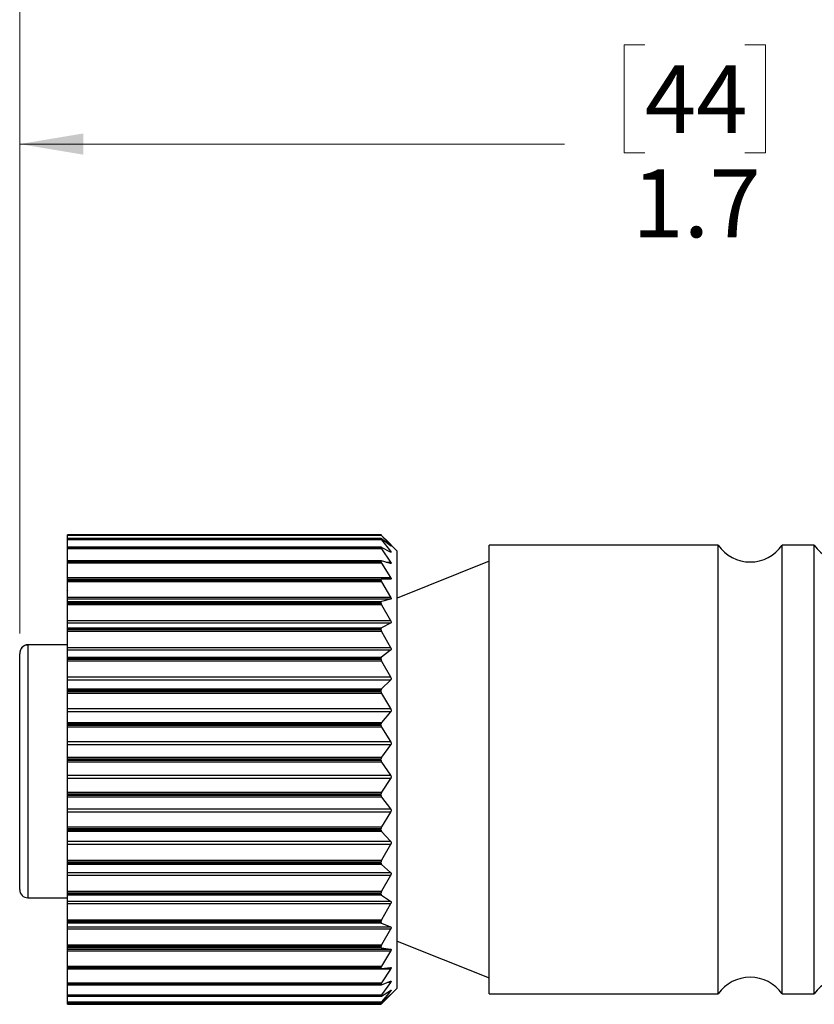
# Model space of a CAD drawing. Units: inches. Extents: x 0.4 to 16.6, y 0.2 to 10.8.
# Drawn here: x 4.1 to 6, y 5.4 to 7.9 of the extents above; entities that cross this region are included whole.
import ezdxf

# ---------------------------------------------------------------- set-up
doc = ezdxf.new("R2010")
doc.units = ezdxf.units.IN
doc.header["$MEASUREMENT"] = 0
doc.styles.add('SLDTEXTSTYLE0', font='TXT', dxfattribs={"width": 0.75})
doc.dimstyles.new('SLDDIMSTYLE0', dxfattribs={"dimtxt": 0.166667, "dimasz": 0.156, "dimexe": 0, "dimexo": 0.0625, "dimgap": 0.041667, "dimtad": 0, "dimtih": 1, "dimtoh": 1, "dimdec": 1, "dimlfac": 0.5, "dimrnd": 1e-09, "dimzin": 12, "dimdsep": 46, "dimtxsty": 'SLDTEXTSTYLE0', "dimsah": 1, "dimcen": 0.09, "dimadec": 0, "dimazin": 3, "dimtfac": 1, "dimtdec": 1, "dimtofl": 0, "dimtmove": 0, "dimatfit": 3, "dimfxl": 0, "dimfrac": 2, "dimtolj": 1, "dimtzin": 12, "dimarcsym": 0})

# ---------------------------------------------------------------- blocks, each defined once
blk = doc.blocks.new('_D')
at = {"color": 7, "linetype": 'Continuous', "lineweight": 0}
for p, q in [((5.6184, 7.7948), (5.5677, 7.7948)), ((5.5677, 7.7948), (5.5677, 7.53)), ((5.8647, 7.7948), (5.9154, 7.7948)), ((5.9154, 7.7948), (5.9154, 7.53)), ((4.0833, 6.3485), (4.0833, 7.6762)), ((7.5312, 6.4992), (7.5312, 7.6762)), ((4.0833, 7.5512), (5.4218, 7.5512)), ((7.5312, 7.5512), (6.0613, 7.5512)), ((5.5677, 7.53), (5.6184, 7.53)), ((5.9154, 7.53), (5.8647, 7.53))]:
    blk.add_line(p, q, dxfattribs=at)
at = {"color": 7, "linetype": 'Continuous', "lineweight": 18}
for points in [[(4.0833, 7.5512), (4.2393, 7.5252), (4.2393, 7.5772)], [(7.5312, 7.5512), (7.3752, 7.5772), (7.3752, 7.5252)]]:
    blk.add_solid(points, dxfattribs=at)
at = {"color": 7, "linetype": 'Continuous', "lineweight": 18, "char_height": 0.16667, "attachment_point": 1, "style": 'SLDTEXTSTYLE0'}
for s, insert in [('44', (5.6184, 7.7448)), ('1.7', (5.5877, 7.4888))]:
    blk.add_mtext(s, dxfattribs=dict(at, insert=insert))
blk = doc.blocks.new('_D_2')
at = {"color": 7, "linetype": 'Continuous', "lineweight": 0}
for p, q in [((4.0833, 6.3485), (4.0833, 8.9069)), ((11.7005, 6.0279), (11.7005, 8.9069)), ((9.8349, 8.893), (9.7793, 8.7819)), ((9.946, 8.6708), (9.8349, 8.893)), ((4.0833, 8.7819), (7.9328, 8.7819)), ((9.7793, 8.7819), (8.1032, 8.7819)), ((10.0015, 8.7819), (9.946, 8.6708)), ((11.7005, 8.7819), (10.0015, 8.7819))]:
    blk.add_line(p, q, dxfattribs=at)
at = {"color": 7, "linetype": 'Continuous', "lineweight": 18}
for points in [[(4.0833, 8.7819), (4.2393, 8.7559), (4.2393, 8.8079)], [(11.7005, 8.7819), (11.5445, 8.8079), (11.5445, 8.7559)]]:
    blk.add_solid(points, dxfattribs=at)
at = {"color": 7, "linetype": 'Continuous', "lineweight": 18, "insert": (7.9666, 8.8643), "char_height": 0.1667, "attachment_point": 1, "style": 'SLDTEXTSTYLE0'}
blk.add_mtext('L', dxfattribs=at)

msp = doc.modelspace()

# ---------------------------------------------------------------- linework, layer by layer
at = {"color": 7, "linetype": 'Continuous', "lineweight": 25}
for p, q in [((4.9707, 6.5911), (4.2007, 6.5911)), ((4.9707, 6.5911), (4.2007, 6.5911)), ((4.2007, 6.591), (4.2007, 6.5911)), ((4.2007, 6.5911), (4.2007, 6.5911)), ((4.2007, 6.591), (4.9707, 6.591)), ((4.2007, 6.5893), (4.2007, 6.591)), ((4.9722, 6.5893), (4.2007, 6.5893)), ((4.2007, 6.5821), (4.2007, 6.5893)), ((4.9709, 6.5821), (4.2007, 6.5821)), ((4.2007, 6.582), (4.2007, 6.5821)), ((4.9707, 6.582), (4.2007, 6.582)), ((4.2007, 6.5816), (4.2007, 6.582)), ((4.2007, 6.5816), (4.9707, 6.5816)), ((4.2007, 6.5792), (4.2007, 6.5816)), ((4.9707, 6.591), (4.9707, 6.5911)), ((4.9707, 6.5816), (4.9707, 6.582)), ((4.9811, 6.5807), (4.9722, 6.5897)), ((4.9722, 6.5893), (4.9943, 6.565)), ((4.9943, 6.5641), (4.9722, 6.5813)), ((5.0107, 6.5513), (4.9812, 6.5809)), ((4.9722, 6.5792), (4.2007, 6.5792)), ((4.2007, 6.5607), (4.2007, 6.5792)), ((4.9712, 6.5607), (4.2007, 6.5607)), ((4.2007, 6.5603), (4.2007, 6.5607)), ((4.9707, 6.5603), (4.2007, 6.5603)), ((4.2007, 6.5595), (4.2007, 6.5603)), ((4.2007, 6.5595), (4.9707, 6.5595)), ((4.2007, 6.5565), (4.2007, 6.5595)), ((4.9722, 6.5565), (4.2007, 6.5565)), ((4.2007, 6.5272), (4.2007, 6.5565)), ((4.9707, 6.5595), (4.9707, 6.5603)), ((4.9722, 6.5792), (4.9943, 6.5507)), ((4.9943, 6.5485), (4.9722, 6.5603)), ((4.9722, 6.5565), (4.9943, 6.5243)), ((5.7987, 6.5655), (5.2367, 6.5655)), ((5.2367, 5.561), (5.2367, 6.5655)), ((5.7987, 5.561), (5.7987, 6.5655)), ((6.0349, 6.5655), (5.9562, 6.5655)), ((5.9562, 5.561), (5.9562, 6.5655)), ((6.0349, 5.561), (6.0349, 6.5655)), ((5.0107, 5.7309), (5.0107, 6.5513)), ((4.9717, 6.5272), (4.2007, 6.5272)), ((4.2007, 6.5263), (4.2007, 6.5272)), ((4.9707, 6.5263), (4.2007, 6.5263)), ((4.2007, 6.5252), (4.2007, 6.5263)), ((4.2007, 6.5252), (4.9707, 6.5252)), ((4.2007, 6.5217), (4.2007, 6.5252)), ((4.9722, 6.5217), (4.2007, 6.5217)), ((4.2007, 6.4866), (4.2007, 6.5217)), ((4.9707, 6.5252), (4.9707, 6.5263)), ((4.9943, 6.521), (4.9722, 6.5271)), ((4.9722, 6.5217), (4.9943, 6.4866)), ((5.2367, 6.5262), (5.0107, 6.4356)), ((4.2007, 6.4866), (4.9943, 6.4866)), ((4.2007, 6.4824), (4.2007, 6.4866)), ((4.2007, 6.4824), (4.9722, 6.4824)), ((4.2007, 6.4809), (4.2007, 6.4824)), ((4.9707, 6.4809), (4.2007, 6.4809)), ((4.2007, 6.4796), (4.2007, 6.4809)), ((4.2007, 6.4796), (4.9707, 6.4796)), ((4.2007, 6.4756), (4.2007, 6.4796)), ((4.9722, 6.4756), (4.2007, 6.4756)), ((4.2007, 6.4383), (4.2007, 6.4756)), ((4.9707, 6.4796), (4.9707, 6.4809)), ((4.9943, 6.4822), (4.9722, 6.4824)), ((4.9722, 6.4756), (4.9943, 6.4383)), ((4.2007, 6.4562), (4.1993, 6.4538)), ((4.2007, 6.4383), (4.9943, 6.4383)), ((4.2007, 6.4329), (4.2007, 6.4383)), ((4.9943, 6.4329), (4.2007, 6.4329)), ((4.2007, 6.4273), (4.2007, 6.4329)), ((4.2007, 6.4273), (4.9722, 6.4273)), ((4.2007, 6.4251), (4.2007, 6.4273)), ((4.9707, 6.4251), (4.2007, 6.4251)), ((4.2007, 6.4235), (4.2007, 6.4251)), ((4.2007, 6.4235), (4.9707, 6.4235)), ((4.2007, 6.4191), (4.2007, 6.4235)), ((4.9722, 6.4191), (4.2007, 6.4191)), ((4.2007, 6.3805), (4.2007, 6.4191)), ((4.9707, 6.4235), (4.9707, 6.4251)), ((4.9943, 6.4329), (4.9722, 6.4273)), ((4.9722, 6.4191), (4.9943, 6.3805)), ((4.2007, 6.3805), (4.9943, 6.3805)), ((4.2007, 6.3742), (4.2007, 6.3805)), ((4.9943, 6.3742), (4.2007, 6.3742)), ((4.2007, 6.363), (4.2007, 6.3742)), ((4.2007, 6.363), (4.9722, 6.363)), ((4.2007, 6.3602), (4.2007, 6.363)), ((4.9943, 6.3742), (4.9722, 6.363)), ((4.9707, 6.3602), (4.2007, 6.3602)), ((4.2007, 6.3583), (4.2007, 6.3602)), ((4.2007, 6.3583), (4.9707, 6.3583)), ((4.2007, 6.3536), (4.2007, 6.3583)), ((4.9722, 6.3536), (4.2007, 6.3536)), ((4.2007, 6.3146), (4.2007, 6.3536)), ((4.9707, 6.3583), (4.9707, 6.3602)), ((4.9722, 6.3536), (4.9943, 6.3146)), ((4.2007, 6.3209), (4.1033, 6.3209)), ((4.2007, 6.3146), (4.9943, 6.3146)), ((4.2007, 6.3075), (4.2007, 6.3146)), ((4.0833, 5.7194), (4.0833, 6.2985)), ((4.9943, 6.3075), (4.2007, 6.3075)), ((4.2007, 6.2908), (4.2007, 6.3075)), ((4.2007, 6.2908), (4.9722, 6.2908)), ((4.2007, 6.2874), (4.2007, 6.2908)), ((4.9943, 6.3075), (4.9722, 6.2908)), ((4.9707, 6.2874), (4.2007, 6.2874)), ((4.2007, 6.2854), (4.2007, 6.2874)), ((4.2007, 6.2854), (4.9707, 6.2854)), ((4.2007, 6.2806), (4.2007, 6.2854)), ((4.9722, 6.2806), (4.2007, 6.2806)), ((4.2007, 6.242), (4.2007, 6.2806)), ((4.9707, 6.2854), (4.9707, 6.2874)), ((4.9722, 6.2806), (4.9943, 6.242)), ((4.2007, 6.242), (4.9943, 6.242)), ((4.2007, 6.2343), (4.2007, 6.242)), ((4.9943, 6.2343), (4.2007, 6.2343)), ((4.2007, 6.2125), (4.2007, 6.2343)), ((4.9943, 6.2343), (4.9722, 6.2125)), ((4.2007, 6.2125), (4.9722, 6.2125)), ((4.2007, 6.2086), (4.2007, 6.2125)), ((4.9707, 6.2086), (4.2007, 6.2086)), ((4.2007, 6.2065), (4.2007, 6.2086)), ((4.2007, 6.2065), (4.9707, 6.2065)), ((4.2007, 6.2015), (4.2007, 6.2065)), ((4.9722, 6.2015), (4.2007, 6.2015)), ((4.2007, 6.1642), (4.2007, 6.2015)), ((4.9707, 6.2065), (4.9707, 6.2086)), ((4.9722, 6.2015), (4.9943, 6.1642)), ((4.2007, 6.1642), (4.9943, 6.1642)), ((4.2007, 6.1561), (4.2007, 6.1642)), ((4.9943, 6.1561), (4.2007, 6.1561)), ((4.2007, 6.1298), (4.2007, 6.1561)), ((4.9943, 6.1561), (4.9722, 6.1298)), ((4.2007, 6.1298), (4.9722, 6.1298)), ((4.2007, 6.1255), (4.2007, 6.1298)), ((4.9707, 6.1255), (4.2007, 6.1255)), ((4.2007, 6.1232), (4.2007, 6.1255)), ((4.2007, 6.1232), (4.9707, 6.1232)), ((4.2007, 6.1183), (4.2007, 6.1232)), ((4.9707, 6.1232), (4.9707, 6.1255)), ((4.9722, 6.1183), (4.2007, 6.1183)), ((4.2007, 6.0832), (4.2007, 6.1183)), ((4.9722, 6.1183), (4.9943, 6.0832)), ((4.2007, 6.0832), (4.9943, 6.0832)), ((4.2007, 6.0748), (4.2007, 6.0832)), ((4.9943, 6.0748), (4.2007, 6.0748)), ((4.2007, 6.0445), (4.2007, 6.0748)), ((4.9943, 6.0748), (4.9722, 6.0445)), ((4.2007, 6.0445), (4.9722, 6.0445)), ((4.2007, 6.0399), (4.2007, 6.0445)), ((4.9707, 6.0399), (4.2007, 6.0399)), ((4.2007, 6.0376), (4.2007, 6.0399)), ((4.2007, 6.0376), (4.9707, 6.0376)), ((4.2007, 6.0328), (4.2007, 6.0376)), ((4.9722, 6.0328), (4.2007, 6.0328)), ((4.2007, 6.0005), (4.2007, 6.0328)), ((4.9707, 6.0376), (4.9707, 6.0399)), ((4.9722, 6.0328), (4.9943, 6.0005)), ((4.2007, 6.0005), (4.9943, 6.0005)), ((4.2007, 5.9921), (4.2007, 6.0005)), ((4.9943, 5.9921), (4.2007, 5.9921)), ((4.2007, 5.9585), (4.2007, 5.9921)), ((4.9943, 5.9921), (4.9722, 5.9585)), ((4.2007, 5.9585), (4.9722, 5.9585)), ((4.2007, 5.9537), (4.2007, 5.9585)), ((4.9707, 5.9537), (4.2007, 5.9537)), ((4.2007, 5.9514), (4.2007, 5.9537)), ((4.2007, 5.9514), (4.9707, 5.9514)), ((4.2007, 5.9469), (4.2007, 5.9514)), ((4.9707, 5.9514), (4.9707, 5.9537)), ((4.9722, 5.9469), (4.2007, 5.9469)), ((4.2007, 5.9182), (4.2007, 5.9469)), ((4.9722, 5.9469), (4.9943, 5.9182)), ((4.2007, 5.9182), (4.9943, 5.9182)), ((4.2007, 5.91), (4.2007, 5.9182)), ((4.9943, 5.91), (4.2007, 5.91)), ((4.2007, 5.8737), (4.2007, 5.91)), ((4.9943, 5.91), (4.9722, 5.8737)), ((4.2007, 5.8737), (4.9722, 5.8737)), ((4.2007, 5.8688), (4.2007, 5.8737)), ((4.9707, 5.8688), (4.2007, 5.8688)), ((4.2007, 5.8666), (4.2007, 5.8688)), ((4.2007, 5.8666), (4.9707, 5.8666)), ((4.2007, 5.8625), (4.2007, 5.8666)), ((4.9722, 5.8625), (4.2007, 5.8625)), ((4.2007, 5.8381), (4.2007, 5.8625)), ((4.9707, 5.8666), (4.9707, 5.8688)), ((4.9722, 5.8625), (4.9943, 5.8381)), ((4.2007, 5.8381), (4.9943, 5.8381)), ((4.2007, 5.8301), (4.2007, 5.8381)), ((4.9943, 5.8301), (4.2007, 5.8301)), ((4.2007, 5.7921), (4.2007, 5.8301)), ((4.9943, 5.8301), (4.9722, 5.7921)), ((4.2007, 5.7921), (4.9722, 5.7921)), ((4.2007, 5.7872), (4.2007, 5.7921)), ((4.9707, 5.7872), (4.2007, 5.7872)), ((4.2007, 5.7851), (4.2007, 5.7872)), ((4.2007, 5.7851), (4.9707, 5.7851)), ((4.2007, 5.7814), (4.2007, 5.7851)), ((4.9707, 5.7851), (4.9707, 5.7872)), ((4.9722, 5.7814), (4.2007, 5.7814)), ((4.2007, 5.7618), (4.2007, 5.7814)), ((4.2007, 5.7618), (4.9943, 5.7618)), ((4.2007, 5.7544), (4.2007, 5.7618)), ((4.9722, 5.7814), (4.9943, 5.7618)), ((4.9943, 5.7544), (4.2007, 5.7544)), ((4.2007, 5.7155), (4.2007, 5.7544)), ((4.9943, 5.7544), (4.9722, 5.7155)), ((4.2007, 5.7155), (4.9722, 5.7155)), ((4.2007, 5.7107), (4.2007, 5.7155)), ((4.9707, 5.7107), (4.2007, 5.7107)), ((4.2007, 5.7088), (4.2007, 5.7107)), ((4.9707, 5.7088), (4.9707, 5.7107)), ((5.0107, 5.4773), (5.0107, 5.7309)), ((4.1033, 5.6994), (4.2007, 5.6994)), ((4.2007, 5.7088), (4.9707, 5.7088)), ((4.2007, 5.7056), (4.2007, 5.7088)), ((4.9722, 5.7056), (4.2007, 5.7056)), ((4.2007, 5.6913), (4.2007, 5.7056)), ((4.2007, 5.6913), (4.9943, 5.6913)), ((4.2007, 5.6845), (4.2007, 5.6913)), ((4.9722, 5.7056), (4.9943, 5.6913)), ((4.9943, 5.6845), (4.2007, 5.6845)), ((4.2007, 5.6455), (4.2007, 5.6845)), ((4.9943, 5.6845), (4.9722, 5.6455)), ((4.2007, 5.6455), (4.9722, 5.6455)), ((4.2007, 5.641), (4.2007, 5.6455)), ((4.9707, 5.641), (4.2007, 5.641)), ((4.2007, 5.6392), (4.2007, 5.641)), ((4.2007, 5.6392), (4.9707, 5.6392)), ((4.2007, 5.6367), (4.2007, 5.6392)), ((4.9707, 5.6392), (4.9707, 5.641)), ((4.9722, 5.6367), (4.2007, 5.6367)), ((4.2007, 5.6279), (4.2007, 5.6367)), ((4.2007, 5.6279), (4.9943, 5.6279)), ((4.2007, 5.6219), (4.2007, 5.6279)), ((4.9943, 5.6219), (4.2007, 5.6219)), ((4.2007, 5.5838), (4.2007, 5.6219)), ((4.9722, 5.6367), (4.9943, 5.6279)), ((4.9943, 5.6219), (4.9722, 5.5838)), ((5.0107, 5.5931), (5.2367, 5.5025)), ((4.2007, 5.5838), (4.9722, 5.5838)), ((4.2007, 5.5796), (4.2007, 5.5838)), ((4.9707, 5.5796), (4.2007, 5.5796)), ((4.2007, 5.5781), (4.2007, 5.5796)), ((4.2007, 5.5781), (4.9707, 5.5781)), ((4.2007, 5.5762), (4.2007, 5.5781)), ((4.9722, 5.5762), (4.2007, 5.5762)), ((4.2007, 5.5732), (4.2007, 5.5762)), ((4.2007, 5.5732), (4.9943, 5.5732)), ((4.2007, 5.5681), (4.2007, 5.5732)), ((4.9943, 5.5681), (4.2007, 5.5681)), ((4.2007, 5.5317), (4.2007, 5.5681)), ((4.9707, 5.5781), (4.9707, 5.5796)), ((4.9722, 5.5762), (4.9943, 5.5732)), ((4.9943, 5.5681), (4.9722, 5.5317)), ((5.2367, 5.4632), (5.2367, 5.561)), ((5.7987, 5.4632), (5.7987, 5.561)), ((5.9562, 5.4632), (5.9562, 5.561)), ((6.0349, 5.4632), (6.0349, 5.561)), ((4.2007, 5.5317), (4.9722, 5.5317)), ((4.2007, 5.5279), (4.2007, 5.5317)), ((4.9707, 5.5279), (4.2007, 5.5279)), ((4.2007, 5.5267), (4.2007, 5.5279)), ((4.2007, 5.5267), (4.9707, 5.5267)), ((4.2007, 5.5267), (4.2007, 5.5254)), ((4.2007, 5.5254), (4.9719, 5.5254)), ((4.2007, 5.5243), (4.2007, 5.5254)), ((4.9943, 5.5243), (4.2007, 5.5243)), ((4.2007, 5.4904), (4.2007, 5.5243)), ((4.9707, 5.5267), (4.9707, 5.5279)), ((4.9722, 5.5255), (4.9943, 5.5283)), ((4.9943, 5.5243), (4.9722, 5.4904)), ((4.9722, 5.4857), (4.9943, 5.4943)), ((4.2007, 5.4904), (4.9722, 5.4904)), ((4.2007, 5.4871), (4.2007, 5.4904)), ((4.9707, 5.4871), (4.2007, 5.4871)), ((4.2007, 5.4861), (4.2007, 5.4871)), ((4.2007, 5.4861), (4.9707, 5.4861)), ((4.2007, 5.4855), (4.2007, 5.4861)), ((4.2007, 5.4855), (4.9714, 5.4855)), ((4.2007, 5.4608), (4.2007, 5.4855)), ((4.9707, 5.4861), (4.9707, 5.4871)), ((4.9943, 5.4914), (4.9722, 5.4608)), ((4.9722, 5.4577), (4.9943, 5.4719)), ((4.9943, 5.4703), (4.9722, 5.4435)), ((4.9812, 5.4478), (5.0107, 5.4773)), ((4.2007, 5.4608), (4.9722, 5.4608)), ((4.2007, 5.458), (4.2007, 5.4608)), ((4.9707, 5.458), (4.2007, 5.458)), ((4.2007, 5.4574), (4.2007, 5.458)), ((4.2007, 5.4574), (4.9707, 5.4574)), ((4.2007, 5.4572), (4.2007, 5.4574)), ((4.2007, 5.4572), (4.971, 5.4572)), ((4.2007, 5.4435), (4.2007, 5.4572)), ((4.2007, 5.4435), (4.9722, 5.4435)), ((4.2007, 5.4414), (4.2007, 5.4435)), ((4.9707, 5.4574), (4.9707, 5.458)), ((4.9722, 5.4421), (4.9943, 5.4616)), ((4.9943, 5.4612), (4.9722, 5.439)), ((5.2367, 5.4632), (5.7987, 5.4632)), ((5.9562, 5.4632), (6.0349, 5.4632)), ((4.9707, 5.4414), (4.2007, 5.4414)), ((4.2007, 5.4412), (4.2007, 5.4414)), ((4.2007, 5.4412), (4.9707, 5.4412)), ((4.2007, 5.4411), (4.2007, 5.4412)), ((4.2007, 5.4411), (4.9708, 5.4411)), ((4.2007, 5.439), (4.2007, 5.4411)), ((4.2007, 5.439), (4.9722, 5.439)), ((4.2007, 5.4376), (4.2007, 5.439)), ((4.2007, 5.4376), (4.9707, 5.4376)), ((4.9707, 5.4412), (4.9707, 5.4414))]:
    msp.add_line(p, q, dxfattribs=at)
at = {"color": 8, "linetype": 'Continuous', "lineweight": 25}
for p, q in [((4.9903, 6.5507), (4.9943, 6.5507)), ((4.9822, 6.5243), (4.9943, 6.5243)), ((4.1033, 6.3209), (4.1033, 6.3206)), ((4.1033, 6.3206), (4.1033, 5.6994)), ((4.2007, 6.3206), (4.1033, 6.3206)), ((4.9943, 5.4914), (4.987, 5.4914)), ((4.9943, 5.4703), (4.9918, 5.4703))]:
    msp.add_line(p, q, dxfattribs=at)
at = {"color": 7, "linetype": 'Continuous', "lineweight": 25}
for centre, radius, start, end in [((5.8775, 6.6204), 0.096, 214.8943, 325.1057), ((6.1137, 6.6204), 0.096, 214.8943, 325.1057), ((4.1033, 5.7194), 0.02, 179.9994, 270.0001), ((5.8775, 5.4082), 0.096, 34.8942, 145.1058), ((6.1137, 5.4082), 0.096, 34.8942, 145.1058)]:
    msp.add_arc(centre, radius, start, end, dxfattribs=at)
for points, knots in [([(4.9722, 6.5897), (4.9719, 6.59), (4.9714, 6.5904), (4.9709, 6.591), (4.9707, 6.5911), (4.9707, 6.5911)], [0, 0, 0, 0, 0.6669464, 0.9881051, 1, 1, 1, 1]), ([(4.9707, 6.591), (4.9708, 6.5909), (4.9711, 6.5905), (4.9716, 6.5899), (4.9721, 6.5895), (4.9722, 6.5893)], [0, 0, 0, 0, 0.193424, 0.672274, 1, 1, 1, 1]), ([(4.9722, 6.5813), (4.972, 6.5815), (4.9716, 6.5818), (4.9708, 6.5822), (4.9707, 6.582), (4.9707, 6.582)], [0, 0, 0, 0, 0.666846, 0.95015, 1, 1, 1, 1]), ([(4.9707, 6.5816), (4.9708, 6.5814), (4.971, 6.5807), (4.9716, 6.58), (4.9721, 6.5794), (4.9722, 6.5792)], [0, 0, 0, 0, 0.248937, 0.706214, 1, 1, 1, 1]), ([(4.9722, 6.5603), (4.9719, 6.5605), (4.9715, 6.5608), (4.9707, 6.5606), (4.9707, 6.5603), (4.9707, 6.5603)], [0, 0, 0, 0, 0.591566, 0.900947, 1, 1, 1, 1]), ([(4.9707, 6.5595), (4.9708, 6.5592), (4.971, 6.5584), (4.9716, 6.5574), (4.9721, 6.5568), (4.9722, 6.5565)], [0, 0, 0, 0, 0.289135, 0.730949, 1, 1, 1, 1]), ([(4.9943, 6.565), (4.9945, 6.5647), (4.9948, 6.5643), (4.9957, 6.5634), (4.9951, 6.5633), (4.9948, 6.5638), (4.9944, 6.564), (4.9943, 6.5641)], [0, 0, 0, 0, 0.3812332, 0.580196, 0.6316955, 0.8326804, 1, 1, 1, 1]), ([(4.9943, 6.5507), (4.9945, 6.5503), (4.995, 6.5496), (4.9956, 6.5487), (4.9953, 6.548), (4.9947, 6.5483), (4.9944, 6.5485), (4.9943, 6.5485)], [0, 0, 0, 0, 0.384868, 0.627663, 0.720113, 0.870692, 1, 1, 1, 1]), ([(4.9722, 6.5271), (4.9719, 6.5272), (4.9713, 6.5274), (4.9707, 6.5267), (4.9707, 6.5264), (4.9707, 6.5263)], [0, 0, 0, 0, 0.4932585, 0.870212, 1, 1, 1, 1]), ([(4.9707, 6.5252), (4.9708, 6.5248), (4.971, 6.5239), (4.9716, 6.5227), (4.9721, 6.522), (4.9722, 6.5217)], [0, 0, 0, 0, 0.31813, 0.748972, 1, 1, 1, 1]), ([(4.9943, 6.5243), (4.9946, 6.5238), (4.9951, 6.523), (4.9956, 6.5219), (4.9954, 6.521), (4.9948, 6.5209), (4.9944, 6.521), (4.9943, 6.521)], [0, 0, 0, 0, 0.368923, 0.633885, 0.769495, 0.898982, 1, 1, 1, 1]), ([(4.9943, 6.4866), (4.9946, 6.486), (4.9951, 6.4851), (4.9956, 6.4837), (4.9955, 6.4826), (4.9948, 6.4822), (4.9944, 6.4822), (4.9943, 6.4822)], [0, 0, 0, 0, 0.345989, 0.618666, 0.783244, 0.914469, 1, 1, 1, 1]), ([(4.9722, 6.4824), (4.9719, 6.4824), (4.9711, 6.4823), (4.9707, 6.4815), (4.9707, 6.481), (4.9707, 6.4809)], [0, 0, 0, 0, 0.429312, 0.857562, 1, 1, 1, 1]), ([(4.9707, 6.4796), (4.9708, 6.4791), (4.9709, 6.478), (4.9716, 6.4767), (4.9721, 6.4759), (4.9722, 6.4756)], [0, 0, 0, 0, 0.340027, 0.762656, 1, 1, 1, 1]), ([(4.9943, 6.4383), (4.9946, 6.4377), (4.9951, 6.4366), (4.9956, 6.435), (4.9955, 6.4337), (4.9949, 6.4331), (4.9944, 6.4329), (4.9943, 6.4329)], [0, 0, 0, 0, 0.322407, 0.595089, 0.778053, 0.919821, 1, 1, 1, 1]), ([(4.9722, 6.4273), (4.9719, 6.4272), (4.9711, 6.4268), (4.9707, 6.4258), (4.9707, 6.4253), (4.9707, 6.4251)], [0, 0, 0, 0, 0.400986, 0.855382, 1, 1, 1, 1]), ([(4.9707, 6.4235), (4.9708, 6.4229), (4.9709, 6.4217), (4.9716, 6.4203), (4.9721, 6.4194), (4.9722, 6.4191)], [0, 0, 0, 0, 0.357398, 0.773531, 1, 1, 1, 1]), ([(4.9722, 6.363), (4.9719, 6.3627), (4.9711, 6.3622), (4.9707, 6.361), (4.9707, 6.3603), (4.9707, 6.3602)], [0, 0, 0, 0, 0.393123, 0.857835, 1, 1, 1, 1]), ([(4.9943, 6.3805), (4.9946, 6.3799), (4.9952, 6.3787), (4.9956, 6.377), (4.9954, 6.3755), (4.9949, 6.3746), (4.9944, 6.3743), (4.9943, 6.3742)], [0, 0, 0, 0, 0.300931, 0.570208, 0.765192, 0.919064, 1, 1, 1, 1]), ([(4.9707, 6.3583), (4.9708, 6.3577), (4.9709, 6.3564), (4.9716, 6.3548), (4.9721, 6.3539), (4.9722, 6.3536)], [0, 0, 0, 0, 0.371812, 0.782504, 1, 1, 1, 1]), ([(4.1033, 6.3207), (4.1029, 6.3208), (4.1004, 6.3211), (4.096, 6.3196), (4.0908, 6.3165), (4.0868, 6.3117), (4.0839, 6.3056), (4.0835, 6.301), (4.0833, 6.2985)], [0, 0, 0, 0, 0.0349329, 0.2280348, 0.4031717, 0.5802602, 0.778718, 1, 1, 1, 1]), ([(4.1033, 6.3206), (4.1017, 6.3204), (4.0985, 6.3202), (4.0937, 6.3181), (4.0888, 6.3143), (4.0861, 6.31), (4.0845, 6.3062), (4.0839, 6.304), (4.0835, 6.3017), (4.0834, 6.3004), (4.0833, 6.2997), (4.0833, 6.2992), (4.0833, 6.2988), (4.0833, 6.2986), (4.0833, 6.2985)], [0, 0, 0, 0, 0.148271, 0.285984, 0.474302, 0.704798, 0.735674, 0.849096, 0.910652, 0.946537, 0.967905, 0.98071, 0.992439, 1, 1, 1, 1]), ([(4.9943, 6.3146), (4.9946, 6.314), (4.9952, 6.3127), (4.9956, 6.3108), (4.9954, 6.3092), (4.9949, 6.3081), (4.9944, 6.3077), (4.9943, 6.3075)], [0, 0, 0, 0, 0.2820288, 0.5465786, 0.74984, 0.9152683, 1, 1, 1, 1]), ([(4.9722, 6.2908), (4.9719, 6.2905), (4.9711, 6.2897), (4.9707, 6.2884), (4.9707, 6.2876), (4.9707, 6.2874)], [0, 0, 0, 0, 0.394747, 0.861931, 1, 1, 1, 1]), ([(4.9707, 6.2854), (4.9708, 6.2847), (4.9709, 6.2834), (4.9715, 6.2818), (4.9721, 6.2809), (4.9722, 6.2806)], [0, 0, 0, 0, 0.384279, 0.790198, 1, 1, 1, 1]), ([(4.9943, 6.242), (4.9946, 6.2413), (4.9952, 6.24), (4.9956, 6.238), (4.9954, 6.2362), (4.9949, 6.235), (4.9944, 6.2345), (4.9943, 6.2343)], [0, 0, 0, 0, 0.265326, 0.524649, 0.733986, 0.910079, 1, 1, 1, 1]), ([(4.9722, 6.2125), (4.9719, 6.2121), (4.9711, 6.2111), (4.9707, 6.2097), (4.9707, 6.2088), (4.9707, 6.2086)], [0, 0, 0, 0, 0.400502, 0.866435, 1, 1, 1, 1]), ([(4.9707, 6.2065), (4.9708, 6.2058), (4.9709, 6.2044), (4.9715, 6.2028), (4.9721, 6.2018), (4.9722, 6.2015)], [0, 0, 0, 0, 0.395412, 0.796957, 1, 1, 1, 1]), ([(4.9943, 6.1642), (4.9946, 6.1636), (4.9952, 6.1623), (4.9956, 6.1602), (4.9954, 6.1583), (4.9949, 6.157), (4.9944, 6.1563), (4.9943, 6.1561)], [0, 0, 0, 0, 0.250314, 0.504173, 0.718203, 0.904225, 1, 1, 1, 1]), ([(4.9722, 6.1298), (4.9719, 6.1293), (4.9711, 6.1282), (4.9707, 6.1266), (4.9707, 6.1257), (4.9707, 6.1255)], [0, 0, 0, 0, 0.408066, 0.870989, 1, 1, 1, 1]), ([(4.9707, 6.1232), (4.9708, 6.1225), (4.9709, 6.1211), (4.9715, 6.1195), (4.9721, 6.1186), (4.9722, 6.1183)], [0, 0, 0, 0, 0.405672, 0.803022, 1, 1, 1, 1]), ([(4.9943, 6.0832), (4.9946, 6.0825), (4.9952, 6.0813), (4.9956, 6.0792), (4.9954, 6.0772), (4.9949, 6.0758), (4.9944, 6.0751), (4.9943, 6.0748)], [0, 0, 0, 0, 0.2364709, 0.4846733, 0.7024879, 0.8979706, 1, 1, 1, 1]), ([(4.9722, 6.0445), (4.9719, 6.0439), (4.9711, 6.0427), (4.9707, 6.041), (4.9707, 6.0401), (4.9707, 6.0399)], [0, 0, 0, 0, 0.416523, 0.875503, 1, 1, 1, 1]), ([(4.9707, 6.0376), (4.9708, 6.0369), (4.9709, 6.0355), (4.9715, 6.0339), (4.9721, 6.0331), (4.9722, 6.0328)], [0, 0, 0, 0, 0.415334, 0.808521, 1, 1, 1, 1]), ([(4.9943, 6.0005), (4.9946, 6), (4.9952, 5.9987), (4.9956, 5.9967), (4.9954, 5.9947), (4.9949, 5.9932), (4.9944, 5.9924), (4.9943, 5.9921)], [0, 0, 0, 0, 0.22342, 0.465631, 0.686574, 0.891325, 1, 1, 1, 1]), ([(4.9722, 5.9585), (4.9719, 5.9579), (4.9711, 5.9566), (4.9707, 5.9549), (4.9707, 5.9539), (4.9707, 5.9537)], [0, 0, 0, 0, 0.425587, 0.879966, 1, 1, 1, 1]), ([(4.9707, 5.9514), (4.9708, 5.9507), (4.9709, 5.9494), (4.9715, 5.9479), (4.9721, 5.9471), (4.9722, 5.9469)], [0, 0, 0, 0, 0.424619, 0.81349, 1, 1, 1, 1]), ([(4.9943, 5.9182), (4.9946, 5.9177), (4.9953, 5.9166), (4.9956, 5.9146), (4.9954, 5.9126), (4.9949, 5.9111), (4.9944, 5.9103), (4.9943, 5.91)], [0, 0, 0, 0, 0.210832, 0.446548, 0.67012, 0.884232, 1, 1, 1, 1]), ([(4.9722, 5.8737), (4.9719, 5.8731), (4.9711, 5.8717), (4.9707, 5.87), (4.9707, 5.869), (4.9707, 5.8688)], [0, 0, 0, 0, 0.435237, 0.88453, 1, 1, 1, 1]), ([(4.9707, 5.8666), (4.9708, 5.8659), (4.9709, 5.8647), (4.9715, 5.8633), (4.9721, 5.8627), (4.9722, 5.8625)], [0, 0, 0, 0, 0.433402, 0.817674, 1, 1, 1, 1]), ([(4.9943, 5.8381), (4.9946, 5.8376), (4.9953, 5.8366), (4.9956, 5.8347), (4.9954, 5.8328), (4.9949, 5.8313), (4.9944, 5.8304), (4.9943, 5.8301)], [0, 0, 0, 0, 0.1984983, 0.4269109, 0.6526663, 0.8765046, 1, 1, 1, 1]), ([(4.9722, 5.7921), (4.9719, 5.7915), (4.9711, 5.7901), (4.9707, 5.7884), (4.9707, 5.7874), (4.9707, 5.7872)], [0, 0, 0, 0, 0.445701, 0.889319, 1, 1, 1, 1]), ([(4.9707, 5.7851), (4.9708, 5.7845), (4.9709, 5.7834), (4.9715, 5.7821), (4.9721, 5.7816), (4.9722, 5.7814)], [0, 0, 0, 0, 0.4414752, 0.8205715, 1, 1, 1, 1]), ([(4.9943, 5.7618), (4.9946, 5.7615), (4.9953, 5.7606), (4.9956, 5.7589), (4.9954, 5.7571), (4.9949, 5.7556), (4.9944, 5.7547), (4.9943, 5.7544)], [0, 0, 0, 0, 0.186388, 0.406284, 0.633683, 0.867885, 1, 1, 1, 1]), ([(4.9722, 5.7155), (4.9719, 5.7148), (4.9712, 5.7135), (4.9707, 5.7118), (4.9707, 5.7109), (4.9707, 5.7107)], [0, 0, 0, 0, 0.45725, 0.8944869, 1, 1, 1, 1]), ([(4.9707, 5.7088), (4.9708, 5.7082), (4.9708, 5.7072), (4.9715, 5.7061), (4.9721, 5.7057), (4.9722, 5.7056)], [0, 0, 0, 0, 0.447718, 0.820976, 1, 1, 1, 1]), ([(4.9943, 5.6913), (4.9946, 5.691), (4.9953, 5.6903), (4.9956, 5.6887), (4.9954, 5.6871), (4.9949, 5.6856), (4.9944, 5.6848), (4.9943, 5.6845)], [0, 0, 0, 0, 0.174902, 0.384366, 0.612573, 0.858054, 1, 1, 1, 1]), ([(4.9722, 5.6455), (4.9719, 5.6449), (4.9712, 5.6436), (4.9708, 5.642), (4.9707, 5.6411), (4.9707, 5.641)], [0, 0, 0, 0, 0.470438, 0.90026, 1, 1, 1, 1]), ([(4.9707, 5.6392), (4.9708, 5.6387), (4.9708, 5.6379), (4.9715, 5.637), (4.9721, 5.6367), (4.9722, 5.6367)], [0, 0, 0, 0, 0.449499, 0.816357, 1, 1, 1, 1]), ([(4.9943, 5.6279), (4.9946, 5.6277), (4.9953, 5.6272), (4.9956, 5.6259), (4.9953, 5.6244), (4.9948, 5.623), (4.9944, 5.6222), (4.9943, 5.6219)], [0, 0, 0, 0, 0.165332, 0.361318, 0.588839, 0.84667, 1, 1, 1, 1]), ([(4.9722, 5.5838), (4.9719, 5.5832), (4.9712, 5.582), (4.9708, 5.5805), (4.9707, 5.5797), (4.9707, 5.5796)], [0, 0, 0, 0, 0.485937, 0.907004, 1, 1, 1, 1]), ([(4.9707, 5.5781), (4.9708, 5.5777), (4.9708, 5.5769), (4.9716, 5.5763), (4.9721, 5.5762), (4.9722, 5.5762)], [0, 0, 0, 0, 0.44065, 0.801816, 1, 1, 1, 1]), ([(4.9943, 5.5732), (4.9946, 5.5731), (4.9953, 5.5729), (4.9956, 5.5717), (4.9953, 5.5704), (4.9948, 5.5692), (4.9944, 5.5684), (4.9943, 5.5681)], [0, 0, 0, 0, 0.161171, 0.338867, 0.562705, 0.833551, 1, 1, 1, 1]), ([(4.9722, 5.5317), (4.9719, 5.5311), (4.9712, 5.53), (4.9708, 5.5287), (4.9707, 5.528), (4.9707, 5.5279)], [0, 0, 0, 0, 0.504984, 0.915268, 1, 1, 1, 1]), ([(4.9707, 5.5267), (4.9708, 5.5263), (4.9708, 5.5257), (4.9716, 5.5254), (4.9721, 5.5254), (4.9722, 5.5255)], [0, 0, 0, 0, 0.408264, 0.770709, 1, 1, 1, 1]), ([(4.9943, 5.5283), (4.9946, 5.5283), (4.9952, 5.5283), (4.9956, 5.5274), (4.9953, 5.5263), (4.9948, 5.5253), (4.9944, 5.5246), (4.9943, 5.5243)], [0, 0, 0, 0, 0.169856, 0.322155, 0.536138, 0.8191, 1, 1, 1, 1]), ([(4.9943, 5.4943), (4.9946, 5.4944), (4.995, 5.4946), (4.9957, 5.494), (4.9952, 5.4931), (4.9948, 5.4923), (4.9944, 5.4917), (4.9943, 5.4914)], [0, 0, 0, 0, 0.201923, 0.322118, 0.5148, 0.805116, 1, 1, 1, 1]), ([(4.9722, 5.4904), (4.9719, 5.4898), (4.9713, 5.4889), (4.9708, 5.4877), (4.9707, 5.4872), (4.9707, 5.4871)], [0, 0, 0, 0, 0.529447, 0.925858, 1, 1, 1, 1]), ([(4.9707, 5.4861), (4.9708, 5.4859), (4.9709, 5.4854), (4.9717, 5.4855), (4.9721, 5.4856), (4.9722, 5.4857)], [0, 0, 0, 0, 0.334598, 0.720386, 1, 1, 1, 1]), ([(4.9943, 5.4719), (4.9945, 5.4721), (4.9948, 5.4724), (4.9957, 5.4724), (4.9952, 5.4715), (4.9948, 5.471), (4.9944, 5.4705), (4.9943, 5.4703)], [0, 0, 0, 0, 0.26132, 0.361027, 0.513176, 0.797266, 1, 1, 1, 1]), ([(4.9722, 5.4608), (4.9719, 5.4603), (4.9713, 5.4595), (4.9708, 5.4586), (4.9707, 5.4581), (4.9707, 5.458)], [0, 0, 0, 0, 0.5623502, 0.9403816, 1, 1, 1, 1]), ([(4.9707, 5.4574), (4.9708, 5.4573), (4.9711, 5.457), (4.9717, 5.4574), (4.9721, 5.4576), (4.9722, 5.4577)], [0, 0, 0, 0, 0.220567, 0.663669, 1, 1, 1, 1]), ([(4.9722, 5.4435), (4.9719, 5.4431), (4.9714, 5.4425), (4.9708, 5.4418), (4.9707, 5.4415), (4.9707, 5.4414)], [0, 0, 0, 0, 0.608276, 0.96154, 1, 1, 1, 1]), ([(4.9943, 5.4616), (4.9945, 5.4618), (4.9948, 5.4621), (4.9956, 5.4628), (4.9951, 5.4621), (4.9948, 5.4618), (4.9944, 5.4614), (4.9943, 5.4612)], [0, 0, 0, 0, 0.330366, 0.463892, 0.554113, 0.806093, 1, 1, 1, 1]), ([(4.9707, 5.4412), (4.9708, 5.4412), (4.9712, 5.4412), (4.9717, 5.4417), (4.9721, 5.442), (4.9722, 5.4421)], [0, 0, 0, 0, 0.148852, 0.640595, 1, 1, 1, 1]), ([(4.9722, 5.439), (4.9719, 5.4387), (4.9714, 5.4383), (4.9709, 5.4377), (4.9707, 5.4376), (4.9707, 5.4376)], [0, 0, 0, 0, 0.6669327, 0.9881199, 1, 1, 1, 1])]:
    msp.add_open_spline(points, degree=3, knots=knots, dxfattribs=at)

# ---------------------------------------------------------------- dimensions: what is measured, and where the dimension line sits
at = {"color": 7, "linetype": 'Continuous', "lineweight": 18}
dim = msp.add_linear_dim(base=(11.7005, 8.7819), p1=(4.0833, 6.2985), p2=(11.7005, 5.9779), text='L', dimstyle='SLDDIMSTYLE0', dxfattribs=at)
dim.commit()
dim.dimension.update_dxf_attribs({"geometry": '_D_2', "text_midpoint": (8.018, 8.7819), "dimtype": 160})
dim = msp.add_linear_dim(base=(7.5312, 7.5512), p1=(4.0833, 6.2985), p2=(7.5312, 6.4492), dimstyle='SLDDIMSTYLE0', dxfattribs=at)
dim.commit()
dim.dimension.update_dxf_attribs({"geometry": '_D', "text_midpoint": (5.7416, 7.5512), "dimtype": 160})

doc.saveas('drawing.dxf')
